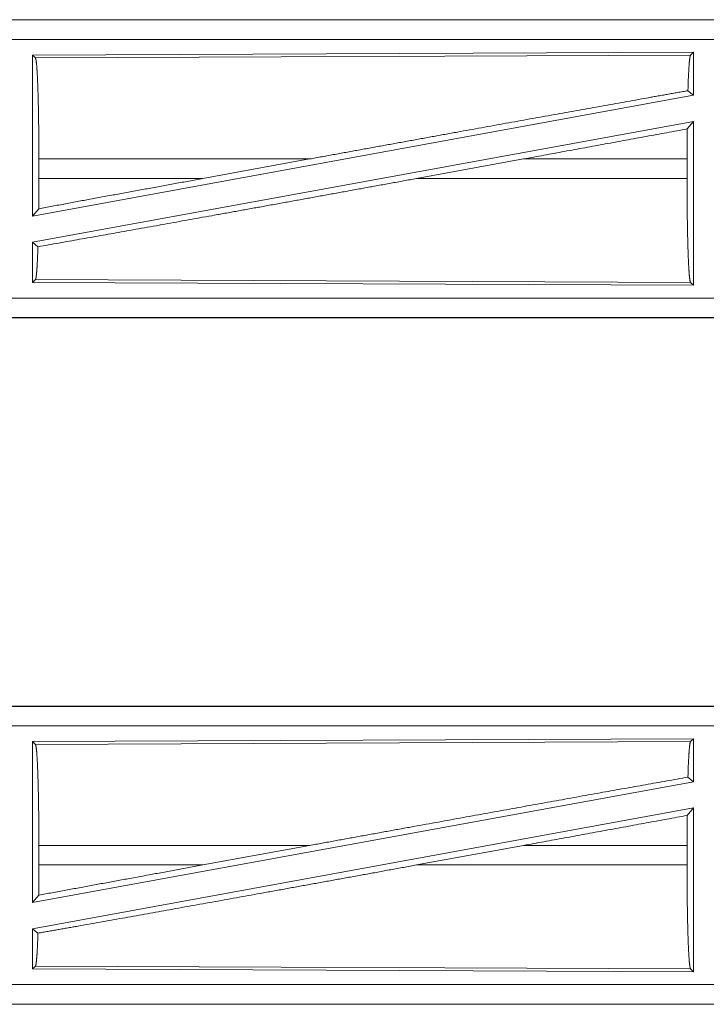
# Model space of a CAD drawing. Units: inches. Extents: x 24 to 148, y 18 to 130.
# Drawn here: x 39 to 41, y 26 to 29 of the extents above; entities that cross this region are included whole.
import ezdxf

# ---------------------------------------------------------------- set-up
doc = ezdxf.new("R2010")
doc.units = ezdxf.units.IN
doc.header["$MEASUREMENT"] = 0
doc.layers.add('1', color=7, linetype='Continuous', true_color=0xffffff)

msp = doc.modelspace()

# ---------------------------------------------------------------- linework, layer by layer
at = {"layer": '1', "color": 18, "linetype": 'Continuous', "lineweight": 18}
for p, q in [((42.0428, 28.6971), (36.5113, 28.6971)), ((37.5512, 28.6966), (42.0428, 28.6966)), ((42.0428, 28.6467), (37.5512, 28.6467)), ((41.0786, 28.6142), (39.3944, 28.6069)), ((41.0786, 28.6142), (41.0713, 28.6069)), ((41.0786, 28.6142), (41.0786, 28.5045)), ((39.3944, 28.6069), (39.3944, 28.1965)), ((39.3944, 28.6069), (39.4017, 28.5996)), ((39.4017, 28.5996), (41.0713, 28.6069)), ((41.0647, 28.5161), (41.0786, 28.5045)), ((41.0786, 28.5045), (39.3944, 28.1965)), ((41.0786, 28.4376), (39.3944, 28.1296)), ((41.0628, 28.4186), (41.0786, 28.4376)), ((41.0786, 28.4376), (41.0786, 28.0199)), ((39.4104, 28.2922), (39.4104, 28.342)), ((40.1003, 28.342), (39.4104, 28.342)), ((40.1003, 28.342), (39.8282, 28.2922)), ((40.6455, 28.342), (40.373, 28.2922)), ((41.0624, 28.342), (40.6455, 28.342)), ((41.0624, 28.2922), (41.0624, 28.342)), ((39.4104, 28.2922), (39.8282, 28.2922)), ((40.373, 28.2922), (41.0624, 28.2922)), ((39.3944, 28.1965), (39.41, 28.2152)), ((39.3944, 28.1296), (39.3944, 28.0272)), ((39.3944, 28.1296), (39.4081, 28.1183)), ((39.4017, 28.0345), (39.3944, 28.0272)), ((39.3944, 28.0272), (41.0786, 28.0199)), ((41.0713, 28.0272), (39.4017, 28.0345)), ((41.0713, 28.0272), (41.0786, 28.0199)), ((37.5512, 27.9874), (42.2867, 27.9874)), ((42.2867, 27.9371), (36.5113, 27.9371)), ((42.2867, 27.9375), (37.5512, 27.9375)), ((42.0428, 26.9471), (36.5113, 26.9471)), ((37.5512, 26.9466), (42.0428, 26.9466)), ((42.0428, 26.8967), (37.5512, 26.8967)), ((41.0786, 26.8642), (39.3944, 26.8569)), ((41.0786, 26.8642), (41.0713, 26.8569)), ((41.0786, 26.8642), (41.0786, 26.7545)), ((39.3944, 26.8569), (39.4017, 26.8496)), ((39.3944, 26.8569), (39.3944, 26.4465)), ((39.4017, 26.8496), (41.0713, 26.8569)), ((41.0647, 26.7661), (41.0786, 26.7545)), ((41.0786, 26.7545), (39.3944, 26.4465)), ((41.0786, 26.6876), (39.3944, 26.3796)), ((41.0628, 26.6686), (41.0786, 26.6876)), ((41.0786, 26.6876), (41.0786, 26.2699)), ((39.4104, 26.5422), (39.4104, 26.592)), ((40.1003, 26.592), (39.4104, 26.592)), ((40.1003, 26.592), (39.8282, 26.5422)), ((40.6455, 26.592), (40.373, 26.5422)), ((41.0624, 26.592), (40.6455, 26.592)), ((41.0624, 26.5422), (41.0624, 26.592)), ((39.4104, 26.5422), (39.8282, 26.5422)), ((40.373, 26.5422), (41.0624, 26.5422)), ((39.3944, 26.4465), (39.41, 26.4652)), ((39.3944, 26.3796), (39.4081, 26.3683)), ((39.3944, 26.3796), (39.3944, 26.2772)), ((39.4017, 26.2845), (39.3944, 26.2772)), ((41.0713, 26.2772), (39.4017, 26.2845)), ((39.3944, 26.2772), (41.0786, 26.2699)), ((41.0713, 26.2772), (41.0786, 26.2699)), ((37.5512, 26.2374), (42.2867, 26.2374)), ((42.2867, 26.1871), (36.5113, 26.1871)), ((42.2867, 26.1875), (37.5512, 26.1875))]:
    msp.add_line(p, q, dxfattribs=at)
for points, knots in [([(39.4017, 28.5996), (39.4032, 28.5943), (39.4047, 28.5817), (39.4061, 28.5622), (39.4073, 28.5362), (39.4084, 28.5046), (39.4093, 28.4683), (39.4099, 28.4283), (39.4103, 28.3857), (39.4104, 28.342)], [0, 0, 0.021234, 0.070393, 0.146401, 0.247123, 0.369685, 0.510533, 0.665576, 0.830331, 1, 1]), ([(41.0713, 28.6069), (41.0698, 28.6018), (41.0683, 28.5898), (41.067, 28.5712), (41.0657, 28.5464), (41.0647, 28.5161)], [0, 0, 0.057932, 0.190687, 0.395796, 0.667968, 1, 1]), ([(40.1003, 28.342), (40.2293, 28.3655), (40.4851, 28.412), (40.7312, 28.4565), (40.9595, 28.4974), (41.0647, 28.5161)], [0, 0, 0.133792, 0.399133, 0.6543, 0.891008, 1, 1]), ([(41.0628, 28.4186), (41.0625, 28.3807), (41.0624, 28.342)], [0, 0, 0.494591, 1, 1]), ([(39.4081, 28.1183), (39.6203, 28.156), (39.8573, 28.1986), (39.9826, 28.2212), (40.2415, 28.2682), (40.373, 28.2922)], [0, 0, 0.21985, 0.4654, 0.59526, 0.863692, 1, 1]), ([(39.4104, 28.2922), (39.4103, 28.2532), (39.41, 28.2152)], [0, 0, 0.505809, 1, 1]), ([(39.41, 28.2152), (39.5462, 28.2404), (39.8282, 28.2922)], [0, 0, 0.325651, 1, 1]), ([(41.0624, 28.2922), (41.0625, 28.2471), (41.0629, 28.2034), (41.0636, 28.1623), (41.0644, 28.1249), (41.0655, 28.0924), (41.0668, 28.0657), (41.0682, 28.0456), (41.0697, 28.0327), (41.0713, 28.0272)], [0, 0, 0.169642, 0.334372, 0.489386, 0.630215, 0.752772, 0.853513, 0.929535, 0.978713, 1, 1]), ([(39.4081, 28.1183), (39.407, 28.0903), (39.4058, 28.0674), (39.4045, 28.0503), (39.4031, 28.0392), (39.4017, 28.0345)], [0, 0, 0.332538, 0.604589, 0.80939, 0.941933, 1, 1]), ([(39.4017, 26.8496), (39.4032, 26.8443), (39.4047, 26.8317), (39.4061, 26.8122), (39.4073, 26.7862), (39.4084, 26.7546), (39.4093, 26.7183), (39.4099, 26.6783), (39.4103, 26.6357), (39.4104, 26.592)], [0, 0, 0.02124, 0.070393, 0.146395, 0.247129, 0.369685, 0.510533, 0.665576, 0.830325, 1, 1]), ([(41.0713, 26.8569), (41.0698, 26.8518), (41.0683, 26.8398), (41.067, 26.8212), (41.0657, 26.7964), (41.0647, 26.7661)], [0, 0, 0.057915, 0.190669, 0.395761, 0.667933, 1, 1]), ([(40.1003, 26.592), (40.3579, 26.6389), (40.6099, 26.6846), (40.848, 26.7275), (41.0647, 26.7661)], [0, 0, 0.267199, 0.528518, 0.775461, 1, 1]), ([(41.0628, 26.6686), (41.0625, 26.6307), (41.0624, 26.592)], [0, 0, 0.49458, 1, 1]), ([(39.4081, 26.3683), (39.5106, 26.3865), (39.7362, 26.4268), (39.9826, 26.4712), (40.2415, 26.5182), (40.373, 26.5422)], [0, 0, 0.106227, 0.33991, 0.59526, 0.863692, 1, 1]), ([(39.4104, 26.5422), (39.4103, 26.5032), (39.41, 26.4652)], [0, 0, 0.505788, 1, 1]), ([(39.41, 26.4652), (39.686, 26.5161), (39.8282, 26.5422)], [0, 0, 0.660107, 1, 1]), ([(41.0624, 26.5422), (41.0625, 26.4971), (41.0629, 26.4534), (41.0636, 26.4123), (41.0644, 26.3749), (41.0655, 26.3424), (41.0668, 26.3157), (41.0682, 26.2956), (41.0697, 26.2827), (41.0713, 26.2772)], [0, 0, 0.169644, 0.334362, 0.489383, 0.630213, 0.75277, 0.853506, 0.929535, 0.978713, 1, 1]), ([(39.4081, 26.3683), (39.407, 26.3403), (39.4058, 26.3174), (39.4045, 26.3003), (39.4031, 26.2892), (39.4017, 26.2845)], [0, 0, 0.332544, 0.604605, 0.809359, 0.941917, 1, 1])]:
    msp.add_open_spline(points, degree=1, knots=knots, dxfattribs=at)
for points in [[(40.6455, 28.342), (41.0628, 28.4186)], [(40.6455, 26.592), (41.0628, 26.6686)]]:
    msp.add_open_spline(points, degree=1, dxfattribs=at)

doc.saveas('drawing.dxf')
